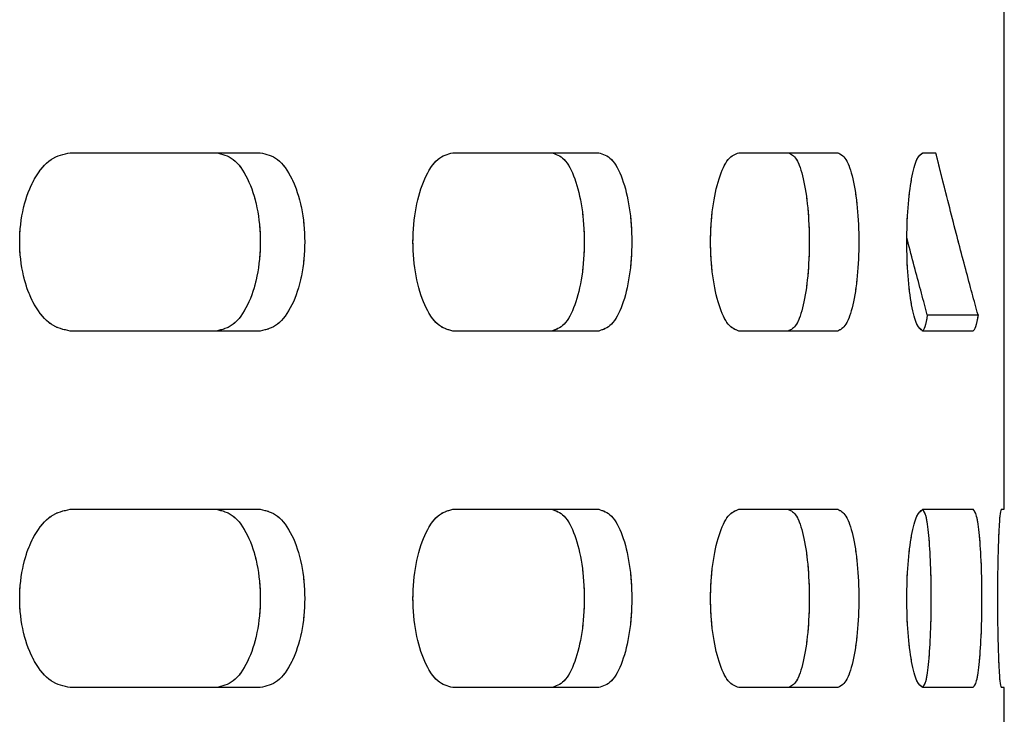
# Model space of a CAD drawing. Units: millimetres. Extents: x 1 to 203, y 1 to 249.
# Drawn here: x 139 to 140, y 139 to 140 of the extents above; entities that cross this region are included whole.
import ezdxf

# ---------------------------------------------------------------- set-up
doc = ezdxf.new("R2010")
doc.units = ezdxf.units.MM
doc.linetypes.add('PHANTOM', pattern=[12.7, 6.35, -1.27, 1.27, -1.27, 1.27, -1.27])

msp = doc.modelspace()

# ---------------------------------------------------------------- linework, layer by layer
at = {"color": 7, "linetype": 'Continuous', "lineweight": 25}
for p, q in [((140.3834, 139.4395), (140.3834, 141.2252)), ((139.1611, 139.9061), (139.4098, 139.9061)), ((139.6617, 139.9061), (139.8526, 139.9061)), ((140.036, 139.9061), (140.1654, 139.9061)), ((140.2769, 139.9061), (140.2939, 139.9061)), ((140.2827, 139.6939), (140.3491, 139.6939)), ((139.4098, 139.6728), (139.1611, 139.6728)), ((139.8526, 139.6728), (139.6617, 139.6728)), ((140.1654, 139.6728), (140.036, 139.6728)), ((140.3422, 139.6728), (140.2769, 139.6728)), ((139.1611, 139.4395), (139.4098, 139.4395)), ((139.6617, 139.4395), (139.8526, 139.4395)), ((140.036, 139.4395), (140.1654, 139.4395)), ((140.2769, 139.4395), (140.3422, 139.4395)), ((140.3796, 139.4395), (140.3834, 139.4395)), ((139.4098, 139.2062), (139.1611, 139.2062)), ((139.8526, 139.2062), (139.6617, 139.2062)), ((140.1654, 139.2062), (140.036, 139.2062)), ((140.3422, 139.2062), (140.2769, 139.2062)), ((140.3834, 139.2062), (140.3796, 139.2062)), ((140.3834, 138.9728), (140.3834, 139.2062))]:
    msp.add_line(p, q, dxfattribs=at)
at = {"color": 7, "linetype": 'PHANTOM', "lineweight": 18}
for p, q in [((140.3834, 139.4395), (140.3834, 141.2252)), ((140.3834, 139.4395), (140.3834, 141.2252)), ((139.1611, 139.9061), (139.4098, 139.9061)), ((139.1611, 139.9061), (139.4098, 139.9061)), ((139.6617, 139.9061), (139.8526, 139.9061)), ((139.6617, 139.9061), (139.8526, 139.9061)), ((140.036, 139.9061), (140.1654, 139.9061)), ((140.036, 139.9061), (140.1654, 139.9061)), ((140.2769, 139.9061), (140.2939, 139.9061)), ((140.2769, 139.9061), (140.2939, 139.9061)), ((140.2827, 139.6939), (140.3491, 139.6939)), ((140.2827, 139.6939), (140.3491, 139.6939)), ((139.4098, 139.6728), (139.1611, 139.6728)), ((139.4098, 139.6728), (139.1611, 139.6728)), ((139.8526, 139.6728), (139.6617, 139.6728)), ((139.8526, 139.6728), (139.6617, 139.6728)), ((140.1654, 139.6728), (140.036, 139.6728)), ((140.1654, 139.6728), (140.036, 139.6728)), ((140.3422, 139.6728), (140.2769, 139.6728)), ((140.3422, 139.6728), (140.2769, 139.6728)), ((139.1611, 139.4395), (139.4098, 139.4395)), ((139.1611, 139.4395), (139.4098, 139.4395)), ((139.6617, 139.4395), (139.8526, 139.4395)), ((139.6617, 139.4395), (139.8526, 139.4395)), ((140.036, 139.4395), (140.1654, 139.4395)), ((140.036, 139.4395), (140.1654, 139.4395)), ((140.2769, 139.4395), (140.3422, 139.4395)), ((140.2769, 139.4395), (140.3422, 139.4395)), ((140.3796, 139.4395), (140.3834, 139.4395)), ((140.3796, 139.4395), (140.3834, 139.4395)), ((139.4098, 139.2062), (139.1611, 139.2062)), ((139.4098, 139.2062), (139.1611, 139.2062)), ((139.8526, 139.2062), (139.6617, 139.2062)), ((139.8526, 139.2062), (139.6617, 139.2062)), ((140.1654, 139.2062), (140.036, 139.2062)), ((140.1654, 139.2062), (140.036, 139.2062)), ((140.3422, 139.2062), (140.2769, 139.2062)), ((140.3422, 139.2062), (140.2769, 139.2062)), ((140.3834, 139.2062), (140.3796, 139.2062)), ((140.3834, 139.2062), (140.3796, 139.2062)), ((140.3834, 138.9728), (140.3834, 139.2062)), ((140.3834, 138.9728), (140.3834, 139.2062))]:
    msp.add_line(p, q, dxfattribs=at)
at = {"color": 7, "linetype": 'Continuous', "lineweight": 25}
for points, knots in [([(139.1611, 139.6728), (139.1525, 139.6746), (139.1354, 139.6781), (139.1133, 139.705), (139.0984, 139.7436), (139.0931, 139.7895), (139.0984, 139.8354), (139.1133, 139.874), (139.1354, 139.9009), (139.1525, 139.9044), (139.1611, 139.9061)], [0, 0, 0, 0, 0.125456, 0.250643, 0.375444, 0.499993, 0.624542, 0.749362, 0.874548, 1, 1, 1, 1]), ([(139.3521, 139.9061), (139.3598, 139.9044), (139.375, 139.9009), (139.3941, 139.8739), (139.4068, 139.8353), (139.4112, 139.7895), (139.4068, 139.7436), (139.3941, 139.7051), (139.375, 139.6781), (139.3598, 139.6746), (139.3521, 139.6728)], [0, 0, 0, 0, 0.124918, 0.249881, 0.374923, 0.500007, 0.625091, 0.750115, 0.875078, 1, 1, 1, 1]), ([(139.4098, 139.9061), (139.4175, 139.9044), (139.4329, 139.9009), (139.4521, 139.874), (139.4649, 139.8354), (139.4694, 139.7895), (139.4649, 139.7436), (139.4521, 139.705), (139.4329, 139.6781), (139.4175, 139.6746), (139.4098, 139.6728)], [0, 0, 0, 0, 0.125452, 0.250637, 0.375457, 0.500007, 0.624556, 0.749359, 0.874544, 1, 1, 1, 1]), ([(139.6617, 139.6728), (139.6549, 139.6746), (139.6415, 139.6781), (139.6241, 139.705), (139.6124, 139.7436), (139.6082, 139.7895), (139.6124, 139.8354), (139.6241, 139.874), (139.6415, 139.9009), (139.6549, 139.9044), (139.6617, 139.9061)], [0, 0, 0, 0, 0.125455, 0.250641, 0.375443, 0.499993, 0.624543, 0.749363, 0.87455, 1, 1, 1, 1]), ([(139.7908, 139.9061), (139.7965, 139.9044), (139.8079, 139.9009), (139.8221, 139.8739), (139.8315, 139.8353), (139.8348, 139.7895), (139.8315, 139.7436), (139.8221, 139.7051), (139.8079, 139.6781), (139.7965, 139.6746), (139.7908, 139.6728)], [0, 0, 0, 0, 0.124918, 0.249882, 0.374923, 0.500007, 0.625091, 0.750114, 0.875077, 1, 1, 1, 1]), ([(139.8526, 139.9061), (139.8583, 139.9044), (139.8698, 139.9009), (139.8842, 139.874), (139.8937, 139.8354), (139.897, 139.7895), (139.8937, 139.7436), (139.8842, 139.705), (139.8698, 139.6781), (139.8583, 139.6746), (139.8526, 139.6728)], [0, 0, 0, 0, 0.125452, 0.250637, 0.375458, 0.500007, 0.624556, 0.749359, 0.874545, 1, 1, 1, 1]), ([(140.036, 139.6728), (140.0313, 139.6746), (140.0218, 139.6781), (140.0095, 139.705), (140.0011, 139.7436), (139.9981, 139.7895), (140.0011, 139.8354), (140.0095, 139.874), (140.0218, 139.9009), (140.0313, 139.9044), (140.036, 139.9061)], [0, 0, 0, 0, 0.125456, 0.250641, 0.375443, 0.499993, 0.624543, 0.749364, 0.874548, 1, 1, 1, 1]), ([(140.1007, 139.9061), (140.1044, 139.9044), (140.1118, 139.9009), (140.1209, 139.8739), (140.1268, 139.8353), (140.1289, 139.7895), (140.1268, 139.7436), (140.1209, 139.7051), (140.1118, 139.6781), (140.1044, 139.6746), (140.1007, 139.6728)], [0, 0, 0, 0, 0.124918, 0.2498813, 0.3749226, 0.500007, 0.6250914, 0.7501148, 0.8750784, 1, 1, 1, 1]), ([(140.1654, 139.9061), (140.1691, 139.9044), (140.1765, 139.9009), (140.1857, 139.874), (140.1917, 139.8354), (140.1938, 139.7895), (140.1917, 139.7436), (140.1857, 139.705), (140.1765, 139.6781), (140.1691, 139.6746), (140.1654, 139.6728)], [0, 0, 0, 0, 0.125452, 0.250638, 0.375458, 0.500007, 0.624556, 0.749358, 0.874544, 1, 1, 1, 1]), ([(140.2769, 139.6728), (140.2742, 139.6746), (140.2689, 139.6781), (140.2618, 139.705), (140.257, 139.7436), (140.2553, 139.7895), (140.257, 139.8354), (140.2618, 139.874), (140.2689, 139.9009), (140.2742, 139.9044), (140.2769, 139.9061)], [0, 0, 0, 0, 0.125455, 0.250641, 0.375444, 0.499993, 0.624543, 0.749363, 0.874549, 1, 1, 1, 1]), ([(140.3491, 139.6939), (140.3465, 139.7032), (140.3415, 139.7217), (140.333, 139.7532), (140.324, 139.7871), (140.3145, 139.824), (140.3045, 139.8634), (140.2974, 139.8919), (140.2939, 139.9061)], [0, 0, 0, 0, 0.16817, 0.333494, 0.500179, 0.666826, 0.833465, 1, 1, 1, 1]), ([(140.2827, 139.6939), (140.2802, 139.7032), (140.2752, 139.7217), (140.2668, 139.7533), (140.2604, 139.7775), (140.2566, 139.7922), (140.256, 139.7945)], [0, 0, 0, 0, 0.316272, 0.627268, 0.940907, 1, 1, 1, 1]), ([(140.2827, 139.6939), (140.2817, 139.6878), (140.2797, 139.6756), (140.2772, 139.6738), (140.2759, 139.6728)], [0, 0, 0, 0, 0.500052, 1, 1, 1, 1]), ([(140.3491, 139.6939), (140.3481, 139.6878), (140.346, 139.6756), (140.3435, 139.6738), (140.3422, 139.6728)], [0, 0, 0, 0, 0.499657, 1, 1, 1, 1]), ([(139.1611, 139.2062), (139.1525, 139.2079), (139.1354, 139.2114), (139.1133, 139.2383), (139.0984, 139.2769), (139.0931, 139.3228), (139.0984, 139.3687), (139.1133, 139.4073), (139.1354, 139.4342), (139.1525, 139.4377), (139.1611, 139.4395)], [0, 0, 0, 0, 0.125451, 0.25065, 0.375451, 0.5, 0.624549, 0.74935, 0.874549, 1, 1, 1, 1]), ([(139.3521, 139.4395), (139.3598, 139.4377), (139.375, 139.4342), (139.3941, 139.4072), (139.4068, 139.3687), (139.4112, 139.3228), (139.4068, 139.277), (139.3941, 139.2384), (139.375, 139.2114), (139.3598, 139.2079), (139.3521, 139.2062)], [0, 0, 0, 0, 0.124918, 0.249893, 0.374916, 0.5, 0.625084, 0.750107, 0.875082, 1, 1, 1, 1]), ([(139.4098, 139.4395), (139.4175, 139.4377), (139.4329, 139.4342), (139.4521, 139.4073), (139.4649, 139.3687), (139.4694, 139.3228), (139.4649, 139.2769), (139.4521, 139.2383), (139.4329, 139.2114), (139.4175, 139.2079), (139.4098, 139.2062)], [0, 0, 0, 0, 0.125452, 0.250648, 0.375451, 0.5, 0.624549, 0.749352, 0.874548, 1, 1, 1, 1]), ([(139.6617, 139.2062), (139.6549, 139.2079), (139.6415, 139.2114), (139.6241, 139.2383), (139.6124, 139.2769), (139.6082, 139.3228), (139.6124, 139.3687), (139.6241, 139.4073), (139.6415, 139.4342), (139.6549, 139.4377), (139.6617, 139.4395)], [0, 0, 0, 0, 0.12545, 0.250649, 0.375451, 0.5, 0.62455, 0.749352, 0.87455, 1, 1, 1, 1]), ([(139.7908, 139.4395), (139.7965, 139.4377), (139.8079, 139.4342), (139.8221, 139.4072), (139.8315, 139.3687), (139.8348, 139.3228), (139.8315, 139.277), (139.8221, 139.2384), (139.8079, 139.2114), (139.7965, 139.2079), (139.7908, 139.2062)], [0, 0, 0, 0, 0.124918, 0.249893, 0.374916, 0.5, 0.625084, 0.750107, 0.875082, 1, 1, 1, 1]), ([(139.8526, 139.4395), (139.8583, 139.4377), (139.8698, 139.4342), (139.8842, 139.4073), (139.8937, 139.3687), (139.897, 139.3228), (139.8937, 139.2769), (139.8842, 139.2383), (139.8698, 139.2114), (139.8583, 139.2079), (139.8526, 139.2062)], [0, 0, 0, 0, 0.125451, 0.250648, 0.375451, 0.5, 0.624549, 0.749352, 0.874549, 1, 1, 1, 1]), ([(140.036, 139.2062), (140.0313, 139.2079), (140.0218, 139.2114), (140.0095, 139.2383), (140.0011, 139.2769), (139.9981, 139.3228), (140.0011, 139.3687), (140.0095, 139.4073), (140.0218, 139.4342), (140.0313, 139.4377), (140.036, 139.4395)], [0, 0, 0, 0, 0.125452, 0.250648, 0.375451, 0.5, 0.62455, 0.749352, 0.874548, 1, 1, 1, 1]), ([(140.1007, 139.4395), (140.1044, 139.4377), (140.1118, 139.4342), (140.1209, 139.4072), (140.1268, 139.3687), (140.1289, 139.3228), (140.1268, 139.277), (140.1209, 139.2384), (140.1118, 139.2114), (140.1044, 139.2079), (140.1007, 139.2062)], [0, 0, 0, 0, 0.124918, 0.249893, 0.374916, 0.5, 0.625084, 0.750107, 0.875083, 1, 1, 1, 1]), ([(140.1654, 139.4395), (140.1691, 139.4377), (140.1765, 139.4342), (140.1857, 139.4073), (140.1917, 139.3687), (140.1938, 139.3228), (140.1917, 139.2769), (140.1857, 139.2383), (140.1765, 139.2114), (140.1691, 139.2079), (140.1654, 139.2062)], [0, 0, 0, 0, 0.125452, 0.250649, 0.375451, 0.5, 0.624549, 0.749351, 0.874549, 1, 1, 1, 1]), ([(140.2769, 139.2062), (140.2742, 139.2079), (140.2689, 139.2114), (140.2618, 139.2383), (140.257, 139.2769), (140.2553, 139.3228), (140.257, 139.3687), (140.2618, 139.4073), (140.2689, 139.4342), (140.2742, 139.4377), (140.2769, 139.4395)], [0, 0, 0, 0, 0.125451, 0.250648, 0.375451, 0.5, 0.624549, 0.749352, 0.874549, 1, 1, 1, 1]), ([(140.2759, 139.4395), (140.2775, 139.4377), (140.2807, 139.4342), (140.2845, 139.4072), (140.2869, 139.3687), (140.2877, 139.3228), (140.2869, 139.277), (140.2845, 139.2384), (140.2807, 139.2114), (140.2775, 139.2079), (140.2759, 139.2062)], [0, 0, 0, 0, 0.124918, 0.249893, 0.374916, 0.5, 0.625084, 0.750107, 0.875083, 1, 1, 1, 1]), ([(140.3422, 139.4395), (140.3438, 139.4377), (140.347, 139.4342), (140.3508, 139.4073), (140.3532, 139.3687), (140.3541, 139.3228), (140.3532, 139.2769), (140.3508, 139.2383), (140.347, 139.2114), (140.3438, 139.2079), (140.3422, 139.2062)], [0, 0, 0, 0, 0.1254516, 0.2506488, 0.3754509, 0.5000001, 0.6245493, 0.7493515, 0.8745489, 1, 1, 1, 1]), ([(140.3796, 139.2062), (140.3791, 139.2079), (140.378, 139.2114), (140.3764, 139.2383), (140.3752, 139.2769), (140.3747, 139.3228), (140.3752, 139.3687), (140.3764, 139.4073), (140.378, 139.4342), (140.3791, 139.4377), (140.3796, 139.4395)], [0, 0, 0, 0, 0.125452, 0.250649, 0.375451, 0.5, 0.624549, 0.749351, 0.874549, 1, 1, 1, 1])]:
    msp.add_open_spline(points, degree=3, knots=knots, dxfattribs=at)
at = {"color": 7, "linetype": 'PHANTOM', "lineweight": 18}
for points, knots in [([(139.1611, 139.6728), (139.1525, 139.6746), (139.1354, 139.6781), (139.1133, 139.705), (139.0984, 139.7436), (139.0931, 139.7895), (139.0984, 139.8354), (139.1133, 139.874), (139.1354, 139.9009), (139.1525, 139.9044), (139.1611, 139.9061)], [0, 0, 0, 0, 0.125456, 0.250643, 0.375444, 0.499993, 0.624542, 0.749362, 0.874548, 1, 1, 1, 1]), ([(139.1611, 139.6728), (139.1525, 139.6746), (139.1354, 139.6781), (139.1133, 139.705), (139.0984, 139.7436), (139.0931, 139.7895), (139.0984, 139.8354), (139.1133, 139.874), (139.1354, 139.9009), (139.1525, 139.9044), (139.1611, 139.9061)], [0, 0, 0, 0, 0.125456, 0.250643, 0.375444, 0.499993, 0.624542, 0.749362, 0.874548, 1, 1, 1, 1]), ([(139.3521, 139.9061), (139.3598, 139.9044), (139.375, 139.9009), (139.3941, 139.8739), (139.4068, 139.8353), (139.4112, 139.7895), (139.4068, 139.7436), (139.3941, 139.7051), (139.375, 139.6781), (139.3598, 139.6746), (139.3521, 139.6728)], [0, 0, 0, 0, 0.124918, 0.249881, 0.374923, 0.500007, 0.625091, 0.750115, 0.875078, 1, 1, 1, 1]), ([(139.3521, 139.9061), (139.3598, 139.9044), (139.375, 139.9009), (139.3941, 139.8739), (139.4068, 139.8353), (139.4112, 139.7895), (139.4068, 139.7436), (139.3941, 139.7051), (139.375, 139.6781), (139.3598, 139.6746), (139.3521, 139.6728)], [0, 0, 0, 0, 0.124918, 0.249881, 0.374923, 0.500007, 0.625091, 0.750115, 0.875078, 1, 1, 1, 1]), ([(139.4098, 139.9061), (139.4175, 139.9044), (139.4329, 139.9009), (139.4521, 139.874), (139.4649, 139.8354), (139.4694, 139.7895), (139.4649, 139.7436), (139.4521, 139.705), (139.4329, 139.6781), (139.4175, 139.6746), (139.4098, 139.6728)], [0, 0, 0, 0, 0.125452, 0.250637, 0.375457, 0.500007, 0.624556, 0.749359, 0.874544, 1, 1, 1, 1]), ([(139.4098, 139.9061), (139.4175, 139.9044), (139.4329, 139.9009), (139.4521, 139.874), (139.4649, 139.8354), (139.4694, 139.7895), (139.4649, 139.7436), (139.4521, 139.705), (139.4329, 139.6781), (139.4175, 139.6746), (139.4098, 139.6728)], [0, 0, 0, 0, 0.125452, 0.250637, 0.375457, 0.500007, 0.624556, 0.749359, 0.874544, 1, 1, 1, 1]), ([(139.6617, 139.6728), (139.6549, 139.6746), (139.6415, 139.6781), (139.6241, 139.705), (139.6124, 139.7436), (139.6082, 139.7895), (139.6124, 139.8354), (139.6241, 139.874), (139.6415, 139.9009), (139.6549, 139.9044), (139.6617, 139.9061)], [0, 0, 0, 0, 0.125455, 0.250641, 0.375443, 0.499993, 0.624543, 0.749363, 0.87455, 1, 1, 1, 1]), ([(139.6617, 139.6728), (139.6549, 139.6746), (139.6415, 139.6781), (139.6241, 139.705), (139.6124, 139.7436), (139.6082, 139.7895), (139.6124, 139.8354), (139.6241, 139.874), (139.6415, 139.9009), (139.6549, 139.9044), (139.6617, 139.9061)], [0, 0, 0, 0, 0.125455, 0.250641, 0.375443, 0.499993, 0.624543, 0.749363, 0.87455, 1, 1, 1, 1]), ([(139.7908, 139.9061), (139.7965, 139.9044), (139.8079, 139.9009), (139.8221, 139.8739), (139.8315, 139.8353), (139.8348, 139.7895), (139.8315, 139.7436), (139.8221, 139.7051), (139.8079, 139.6781), (139.7965, 139.6746), (139.7908, 139.6728)], [0, 0, 0, 0, 0.124918, 0.249882, 0.374923, 0.500007, 0.625091, 0.750114, 0.875077, 1, 1, 1, 1]), ([(139.7908, 139.9061), (139.7965, 139.9044), (139.8079, 139.9009), (139.8221, 139.8739), (139.8315, 139.8353), (139.8348, 139.7895), (139.8315, 139.7436), (139.8221, 139.7051), (139.8079, 139.6781), (139.7965, 139.6746), (139.7908, 139.6728)], [0, 0, 0, 0, 0.124918, 0.249882, 0.374923, 0.500007, 0.625091, 0.750114, 0.875077, 1, 1, 1, 1]), ([(139.8526, 139.9061), (139.8583, 139.9044), (139.8698, 139.9009), (139.8842, 139.874), (139.8937, 139.8354), (139.897, 139.7895), (139.8937, 139.7436), (139.8842, 139.705), (139.8698, 139.6781), (139.8583, 139.6746), (139.8526, 139.6728)], [0, 0, 0, 0, 0.125452, 0.250637, 0.375458, 0.500007, 0.624556, 0.749359, 0.874545, 1, 1, 1, 1]), ([(139.8526, 139.9061), (139.8583, 139.9044), (139.8698, 139.9009), (139.8842, 139.874), (139.8937, 139.8354), (139.897, 139.7895), (139.8937, 139.7436), (139.8842, 139.705), (139.8698, 139.6781), (139.8583, 139.6746), (139.8526, 139.6728)], [0, 0, 0, 0, 0.125452, 0.250637, 0.375458, 0.500007, 0.624556, 0.749359, 0.874545, 1, 1, 1, 1]), ([(140.036, 139.6728), (140.0313, 139.6746), (140.0218, 139.6781), (140.0095, 139.705), (140.0011, 139.7436), (139.9981, 139.7895), (140.0011, 139.8354), (140.0095, 139.874), (140.0218, 139.9009), (140.0313, 139.9044), (140.036, 139.9061)], [0, 0, 0, 0, 0.125456, 0.250641, 0.375443, 0.499993, 0.624543, 0.749364, 0.874548, 1, 1, 1, 1]), ([(140.036, 139.6728), (140.0313, 139.6746), (140.0218, 139.6781), (140.0095, 139.705), (140.0011, 139.7436), (139.9981, 139.7895), (140.0011, 139.8354), (140.0095, 139.874), (140.0218, 139.9009), (140.0313, 139.9044), (140.036, 139.9061)], [0, 0, 0, 0, 0.125456, 0.250641, 0.375443, 0.499993, 0.624543, 0.749364, 0.874548, 1, 1, 1, 1]), ([(140.1007, 139.9061), (140.1044, 139.9044), (140.1118, 139.9009), (140.1209, 139.8739), (140.1268, 139.8353), (140.1289, 139.7895), (140.1268, 139.7436), (140.1209, 139.7051), (140.1118, 139.6781), (140.1044, 139.6746), (140.1007, 139.6728)], [0, 0, 0, 0, 0.124918, 0.2498813, 0.3749226, 0.500007, 0.6250914, 0.7501148, 0.8750784, 1, 1, 1, 1]), ([(140.1007, 139.9061), (140.1044, 139.9044), (140.1118, 139.9009), (140.1209, 139.8739), (140.1268, 139.8353), (140.1289, 139.7895), (140.1268, 139.7436), (140.1209, 139.7051), (140.1118, 139.6781), (140.1044, 139.6746), (140.1007, 139.6728)], [0, 0, 0, 0, 0.124918, 0.2498813, 0.3749226, 0.500007, 0.6250914, 0.7501148, 0.8750784, 1, 1, 1, 1]), ([(140.1654, 139.9061), (140.1691, 139.9044), (140.1765, 139.9009), (140.1857, 139.874), (140.1917, 139.8354), (140.1938, 139.7895), (140.1917, 139.7436), (140.1857, 139.705), (140.1765, 139.6781), (140.1691, 139.6746), (140.1654, 139.6728)], [0, 0, 0, 0, 0.125452, 0.250638, 0.375458, 0.500007, 0.624556, 0.749358, 0.874544, 1, 1, 1, 1]), ([(140.1654, 139.9061), (140.1691, 139.9044), (140.1765, 139.9009), (140.1857, 139.874), (140.1917, 139.8354), (140.1938, 139.7895), (140.1917, 139.7436), (140.1857, 139.705), (140.1765, 139.6781), (140.1691, 139.6746), (140.1654, 139.6728)], [0, 0, 0, 0, 0.125452, 0.250638, 0.375458, 0.500007, 0.624556, 0.749358, 0.874544, 1, 1, 1, 1]), ([(140.2769, 139.6728), (140.2742, 139.6746), (140.2689, 139.6781), (140.2618, 139.705), (140.257, 139.7436), (140.2553, 139.7895), (140.257, 139.8354), (140.2618, 139.874), (140.2689, 139.9009), (140.2742, 139.9044), (140.2769, 139.9061)], [0, 0, 0, 0, 0.125455, 0.250641, 0.375444, 0.499993, 0.624543, 0.749363, 0.874549, 1, 1, 1, 1]), ([(140.2769, 139.6728), (140.2742, 139.6746), (140.2689, 139.6781), (140.2618, 139.705), (140.257, 139.7436), (140.2553, 139.7895), (140.257, 139.8354), (140.2618, 139.874), (140.2689, 139.9009), (140.2742, 139.9044), (140.2769, 139.9061)], [0, 0, 0, 0, 0.125455, 0.250641, 0.375444, 0.499993, 0.624543, 0.749363, 0.874549, 1, 1, 1, 1]), ([(140.3491, 139.6939), (140.3465, 139.7032), (140.3415, 139.7217), (140.333, 139.7532), (140.324, 139.7871), (140.3145, 139.824), (140.3045, 139.8634), (140.2974, 139.8919), (140.2939, 139.9061)], [0, 0, 0, 0, 0.16817, 0.333494, 0.500179, 0.666826, 0.833465, 1, 1, 1, 1]), ([(140.3491, 139.6939), (140.3465, 139.7032), (140.3415, 139.7217), (140.333, 139.7532), (140.324, 139.7871), (140.3145, 139.824), (140.3045, 139.8634), (140.2974, 139.8919), (140.2939, 139.9061)], [0, 0, 0, 0, 0.16817, 0.333494, 0.500179, 0.666826, 0.833465, 1, 1, 1, 1]), ([(140.2827, 139.6939), (140.2802, 139.7032), (140.2752, 139.7217), (140.2668, 139.7533), (140.2604, 139.7775), (140.2566, 139.7922), (140.256, 139.7945)], [0, 0, 0, 0, 0.316272, 0.627268, 0.940907, 1, 1, 1, 1]), ([(140.2827, 139.6939), (140.2802, 139.7032), (140.2752, 139.7217), (140.2668, 139.7533), (140.2604, 139.7775), (140.2566, 139.7922), (140.256, 139.7945)], [0, 0, 0, 0, 0.316272, 0.627268, 0.940907, 1, 1, 1, 1]), ([(140.2827, 139.6939), (140.2817, 139.6878), (140.2797, 139.6756), (140.2772, 139.6738), (140.2759, 139.6728)], [0, 0, 0, 0, 0.500052, 1, 1, 1, 1]), ([(140.2827, 139.6939), (140.2817, 139.6878), (140.2797, 139.6756), (140.2772, 139.6738), (140.2759, 139.6728)], [0, 0, 0, 0, 0.500052, 1, 1, 1, 1]), ([(140.3491, 139.6939), (140.3481, 139.6878), (140.346, 139.6756), (140.3435, 139.6738), (140.3422, 139.6728)], [0, 0, 0, 0, 0.499657, 1, 1, 1, 1]), ([(140.3491, 139.6939), (140.3481, 139.6878), (140.346, 139.6756), (140.3435, 139.6738), (140.3422, 139.6728)], [0, 0, 0, 0, 0.499657, 1, 1, 1, 1]), ([(139.1611, 139.2062), (139.1525, 139.2079), (139.1354, 139.2114), (139.1133, 139.2383), (139.0984, 139.2769), (139.0931, 139.3228), (139.0984, 139.3687), (139.1133, 139.4073), (139.1354, 139.4342), (139.1525, 139.4377), (139.1611, 139.4395)], [0, 0, 0, 0, 0.125451, 0.25065, 0.375451, 0.5, 0.624549, 0.74935, 0.874549, 1, 1, 1, 1]), ([(139.1611, 139.2062), (139.1525, 139.2079), (139.1354, 139.2114), (139.1133, 139.2383), (139.0984, 139.2769), (139.0931, 139.3228), (139.0984, 139.3687), (139.1133, 139.4073), (139.1354, 139.4342), (139.1525, 139.4377), (139.1611, 139.4395)], [0, 0, 0, 0, 0.125451, 0.25065, 0.375451, 0.5, 0.624549, 0.74935, 0.874549, 1, 1, 1, 1]), ([(139.3521, 139.4395), (139.3598, 139.4377), (139.375, 139.4342), (139.3941, 139.4072), (139.4068, 139.3687), (139.4112, 139.3228), (139.4068, 139.277), (139.3941, 139.2384), (139.375, 139.2114), (139.3598, 139.2079), (139.3521, 139.2062)], [0, 0, 0, 0, 0.124918, 0.249893, 0.374916, 0.5, 0.625084, 0.750107, 0.875082, 1, 1, 1, 1]), ([(139.3521, 139.4395), (139.3598, 139.4377), (139.375, 139.4342), (139.3941, 139.4072), (139.4068, 139.3687), (139.4112, 139.3228), (139.4068, 139.277), (139.3941, 139.2384), (139.375, 139.2114), (139.3598, 139.2079), (139.3521, 139.2062)], [0, 0, 0, 0, 0.124918, 0.249893, 0.374916, 0.5, 0.625084, 0.750107, 0.875082, 1, 1, 1, 1]), ([(139.4098, 139.4395), (139.4175, 139.4377), (139.4329, 139.4342), (139.4521, 139.4073), (139.4649, 139.3687), (139.4694, 139.3228), (139.4649, 139.2769), (139.4521, 139.2383), (139.4329, 139.2114), (139.4175, 139.2079), (139.4098, 139.2062)], [0, 0, 0, 0, 0.125452, 0.250648, 0.375451, 0.5, 0.624549, 0.749352, 0.874548, 1, 1, 1, 1]), ([(139.4098, 139.4395), (139.4175, 139.4377), (139.4329, 139.4342), (139.4521, 139.4073), (139.4649, 139.3687), (139.4694, 139.3228), (139.4649, 139.2769), (139.4521, 139.2383), (139.4329, 139.2114), (139.4175, 139.2079), (139.4098, 139.2062)], [0, 0, 0, 0, 0.125452, 0.250648, 0.375451, 0.5, 0.624549, 0.749352, 0.874548, 1, 1, 1, 1]), ([(139.6617, 139.2062), (139.6549, 139.2079), (139.6415, 139.2114), (139.6241, 139.2383), (139.6124, 139.2769), (139.6082, 139.3228), (139.6124, 139.3687), (139.6241, 139.4073), (139.6415, 139.4342), (139.6549, 139.4377), (139.6617, 139.4395)], [0, 0, 0, 0, 0.12545, 0.250649, 0.375451, 0.5, 0.62455, 0.749352, 0.87455, 1, 1, 1, 1]), ([(139.6617, 139.2062), (139.6549, 139.2079), (139.6415, 139.2114), (139.6241, 139.2383), (139.6124, 139.2769), (139.6082, 139.3228), (139.6124, 139.3687), (139.6241, 139.4073), (139.6415, 139.4342), (139.6549, 139.4377), (139.6617, 139.4395)], [0, 0, 0, 0, 0.12545, 0.250649, 0.375451, 0.5, 0.62455, 0.749352, 0.87455, 1, 1, 1, 1]), ([(139.7908, 139.4395), (139.7965, 139.4377), (139.8079, 139.4342), (139.8221, 139.4072), (139.8315, 139.3687), (139.8348, 139.3228), (139.8315, 139.277), (139.8221, 139.2384), (139.8079, 139.2114), (139.7965, 139.2079), (139.7908, 139.2062)], [0, 0, 0, 0, 0.124918, 0.249893, 0.374916, 0.5, 0.625084, 0.750107, 0.875082, 1, 1, 1, 1]), ([(139.7908, 139.4395), (139.7965, 139.4377), (139.8079, 139.4342), (139.8221, 139.4072), (139.8315, 139.3687), (139.8348, 139.3228), (139.8315, 139.277), (139.8221, 139.2384), (139.8079, 139.2114), (139.7965, 139.2079), (139.7908, 139.2062)], [0, 0, 0, 0, 0.124918, 0.249893, 0.374916, 0.5, 0.625084, 0.750107, 0.875082, 1, 1, 1, 1]), ([(139.8526, 139.4395), (139.8583, 139.4377), (139.8698, 139.4342), (139.8842, 139.4073), (139.8937, 139.3687), (139.897, 139.3228), (139.8937, 139.2769), (139.8842, 139.2383), (139.8698, 139.2114), (139.8583, 139.2079), (139.8526, 139.2062)], [0, 0, 0, 0, 0.125451, 0.250648, 0.375451, 0.5, 0.624549, 0.749352, 0.874549, 1, 1, 1, 1]), ([(139.8526, 139.4395), (139.8583, 139.4377), (139.8698, 139.4342), (139.8842, 139.4073), (139.8937, 139.3687), (139.897, 139.3228), (139.8937, 139.2769), (139.8842, 139.2383), (139.8698, 139.2114), (139.8583, 139.2079), (139.8526, 139.2062)], [0, 0, 0, 0, 0.125451, 0.250648, 0.375451, 0.5, 0.624549, 0.749352, 0.874549, 1, 1, 1, 1]), ([(140.036, 139.2062), (140.0313, 139.2079), (140.0218, 139.2114), (140.0095, 139.2383), (140.0011, 139.2769), (139.9981, 139.3228), (140.0011, 139.3687), (140.0095, 139.4073), (140.0218, 139.4342), (140.0313, 139.4377), (140.036, 139.4395)], [0, 0, 0, 0, 0.125452, 0.250648, 0.375451, 0.5, 0.62455, 0.749352, 0.874548, 1, 1, 1, 1]), ([(140.036, 139.2062), (140.0313, 139.2079), (140.0218, 139.2114), (140.0095, 139.2383), (140.0011, 139.2769), (139.9981, 139.3228), (140.0011, 139.3687), (140.0095, 139.4073), (140.0218, 139.4342), (140.0313, 139.4377), (140.036, 139.4395)], [0, 0, 0, 0, 0.125452, 0.250648, 0.375451, 0.5, 0.62455, 0.749352, 0.874548, 1, 1, 1, 1]), ([(140.1007, 139.4395), (140.1044, 139.4377), (140.1118, 139.4342), (140.1209, 139.4072), (140.1268, 139.3687), (140.1289, 139.3228), (140.1268, 139.277), (140.1209, 139.2384), (140.1118, 139.2114), (140.1044, 139.2079), (140.1007, 139.2062)], [0, 0, 0, 0, 0.124918, 0.249893, 0.374916, 0.5, 0.625084, 0.750107, 0.875083, 1, 1, 1, 1]), ([(140.1007, 139.4395), (140.1044, 139.4377), (140.1118, 139.4342), (140.1209, 139.4072), (140.1268, 139.3687), (140.1289, 139.3228), (140.1268, 139.277), (140.1209, 139.2384), (140.1118, 139.2114), (140.1044, 139.2079), (140.1007, 139.2062)], [0, 0, 0, 0, 0.124918, 0.249893, 0.374916, 0.5, 0.625084, 0.750107, 0.875083, 1, 1, 1, 1]), ([(140.1654, 139.4395), (140.1691, 139.4377), (140.1765, 139.4342), (140.1857, 139.4073), (140.1917, 139.3687), (140.1938, 139.3228), (140.1917, 139.2769), (140.1857, 139.2383), (140.1765, 139.2114), (140.1691, 139.2079), (140.1654, 139.2062)], [0, 0, 0, 0, 0.125452, 0.250649, 0.375451, 0.5, 0.624549, 0.749351, 0.874549, 1, 1, 1, 1]), ([(140.1654, 139.4395), (140.1691, 139.4377), (140.1765, 139.4342), (140.1857, 139.4073), (140.1917, 139.3687), (140.1938, 139.3228), (140.1917, 139.2769), (140.1857, 139.2383), (140.1765, 139.2114), (140.1691, 139.2079), (140.1654, 139.2062)], [0, 0, 0, 0, 0.125452, 0.250649, 0.375451, 0.5, 0.624549, 0.749351, 0.874549, 1, 1, 1, 1]), ([(140.2769, 139.2062), (140.2742, 139.2079), (140.2689, 139.2114), (140.2618, 139.2383), (140.257, 139.2769), (140.2553, 139.3228), (140.257, 139.3687), (140.2618, 139.4073), (140.2689, 139.4342), (140.2742, 139.4377), (140.2769, 139.4395)], [0, 0, 0, 0, 0.125451, 0.250648, 0.375451, 0.5, 0.624549, 0.749352, 0.874549, 1, 1, 1, 1]), ([(140.2769, 139.2062), (140.2742, 139.2079), (140.2689, 139.2114), (140.2618, 139.2383), (140.257, 139.2769), (140.2553, 139.3228), (140.257, 139.3687), (140.2618, 139.4073), (140.2689, 139.4342), (140.2742, 139.4377), (140.2769, 139.4395)], [0, 0, 0, 0, 0.125451, 0.250648, 0.375451, 0.5, 0.624549, 0.749352, 0.874549, 1, 1, 1, 1]), ([(140.2759, 139.4395), (140.2775, 139.4377), (140.2807, 139.4342), (140.2845, 139.4072), (140.2869, 139.3687), (140.2877, 139.3228), (140.2869, 139.277), (140.2845, 139.2384), (140.2807, 139.2114), (140.2775, 139.2079), (140.2759, 139.2062)], [0, 0, 0, 0, 0.124918, 0.249893, 0.374916, 0.5, 0.625084, 0.750107, 0.875083, 1, 1, 1, 1]), ([(140.2759, 139.4395), (140.2775, 139.4377), (140.2807, 139.4342), (140.2845, 139.4072), (140.2869, 139.3687), (140.2877, 139.3228), (140.2869, 139.277), (140.2845, 139.2384), (140.2807, 139.2114), (140.2775, 139.2079), (140.2759, 139.2062)], [0, 0, 0, 0, 0.124918, 0.249893, 0.374916, 0.5, 0.625084, 0.750107, 0.875083, 1, 1, 1, 1]), ([(140.3422, 139.4395), (140.3438, 139.4377), (140.347, 139.4342), (140.3508, 139.4073), (140.3532, 139.3687), (140.3541, 139.3228), (140.3532, 139.2769), (140.3508, 139.2383), (140.347, 139.2114), (140.3438, 139.2079), (140.3422, 139.2062)], [0, 0, 0, 0, 0.1254516, 0.2506488, 0.3754509, 0.5000001, 0.6245493, 0.7493515, 0.8745489, 1, 1, 1, 1]), ([(140.3422, 139.4395), (140.3438, 139.4377), (140.347, 139.4342), (140.3508, 139.4073), (140.3532, 139.3687), (140.3541, 139.3228), (140.3532, 139.2769), (140.3508, 139.2383), (140.347, 139.2114), (140.3438, 139.2079), (140.3422, 139.2062)], [0, 0, 0, 0, 0.1254516, 0.2506488, 0.3754509, 0.5000001, 0.6245493, 0.7493515, 0.8745489, 1, 1, 1, 1]), ([(140.3796, 139.2062), (140.3791, 139.2079), (140.378, 139.2114), (140.3764, 139.2383), (140.3752, 139.2769), (140.3747, 139.3228), (140.3752, 139.3687), (140.3764, 139.4073), (140.378, 139.4342), (140.3791, 139.4377), (140.3796, 139.4395)], [0, 0, 0, 0, 0.125452, 0.250649, 0.375451, 0.5, 0.624549, 0.749351, 0.874549, 1, 1, 1, 1]), ([(140.3796, 139.2062), (140.3791, 139.2079), (140.378, 139.2114), (140.3764, 139.2383), (140.3752, 139.2769), (140.3747, 139.3228), (140.3752, 139.3687), (140.3764, 139.4073), (140.378, 139.4342), (140.3791, 139.4377), (140.3796, 139.4395)], [0, 0, 0, 0, 0.125452, 0.250649, 0.375451, 0.5, 0.624549, 0.749351, 0.874549, 1, 1, 1, 1])]:
    msp.add_open_spline(points, degree=3, knots=knots, dxfattribs=at)

doc.saveas('drawing.dxf')
